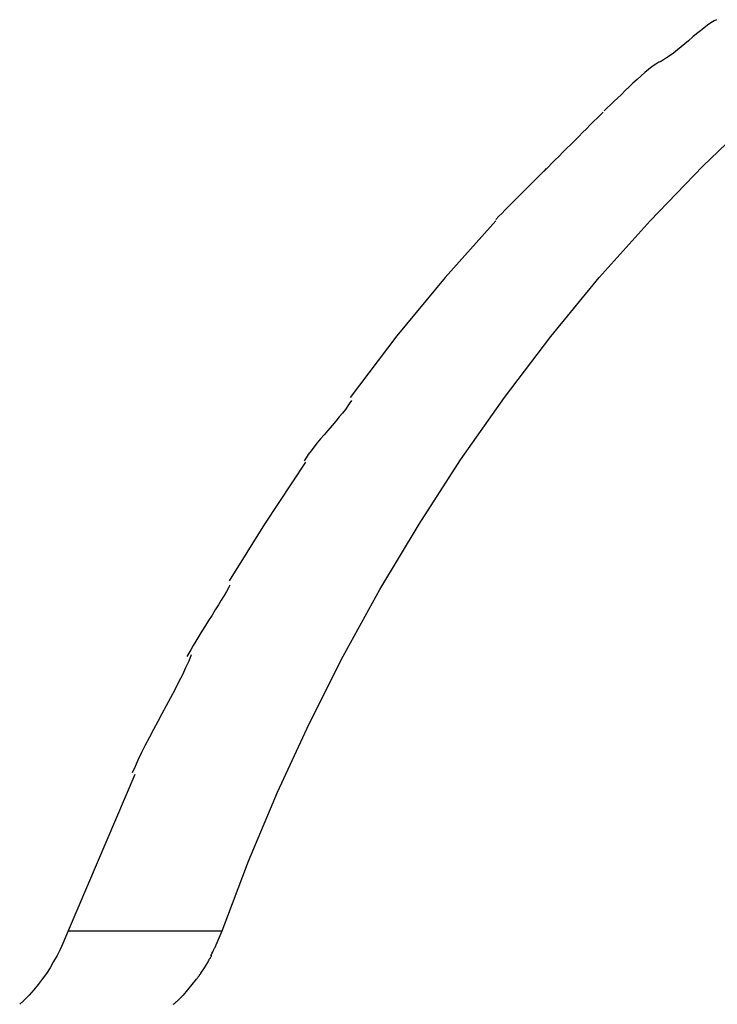
# Model space of a CAD drawing. Extents: x -14 to 14, y -8.5 to 8.5.
# Drawn here: x -8.5 to -8.2, y -1.3 to -0.8 of the extents above; entities that cross this region are included whole.
import ezdxf

# ---------------------------------------------------------------- set-up
doc = ezdxf.new("R2010")
doc.units = 0
doc.layers.get('0').update_dxf_attribs({"linetype": 'CONTINUOUS'})

msp = doc.modelspace()

# ---------------------------------------------------------------- linework, layer by layer
at = {"color": 0}
for points in [[(-8.2077, -0.8112), (-8.2077, -0.8112), (-8.2089, -0.8118), (-8.2104, -0.8128), (-8.212, -0.8139), (-8.2138, -0.8153), (-8.2155, -0.8166), (-8.2174, -0.8181), (-8.2192, -0.8196), (-8.2213, -0.8214), (-8.2231, -0.8229), (-8.2249, -0.8244), (-8.2267, -0.8259), (-8.2286, -0.8274), (-8.2302, -0.8286), (-8.232, -0.8298), (-8.2335, -0.8308), (-8.235, -0.8317)], [(-8.2077, -0.8112), (-8.2077, -0.8112), (-8.2089, -0.8118), (-8.2104, -0.8128), (-8.212, -0.8139), (-8.2138, -0.8153), (-8.2155, -0.8166), (-8.2174, -0.8181), (-8.2192, -0.8196), (-8.2213, -0.8214), (-8.2231, -0.8229), (-8.2249, -0.8244), (-8.2267, -0.8259), (-8.2286, -0.8274), (-8.2302, -0.8286), (-8.232, -0.8298), (-8.2335, -0.8308), (-8.235, -0.8317)], [(-8.2345, -0.8313), (-8.2345, -0.8313), (-8.2357, -0.8319), (-8.2372, -0.8329), (-8.2389, -0.834), (-8.2407, -0.8355), (-8.2425, -0.8369), (-8.2444, -0.8385), (-8.2462, -0.8403), (-8.2483, -0.8421), (-8.2501, -0.8439), (-8.2521, -0.8457), (-8.2539, -0.8475), (-8.2559, -0.8493), (-8.2575, -0.8508), (-8.2593, -0.8526), (-8.2608, -0.8541), (-8.2623, -0.8556)], [(-8.2345, -0.8313), (-8.2345, -0.8313), (-8.2357, -0.8319), (-8.2372, -0.8329), (-8.2389, -0.834), (-8.2407, -0.8355), (-8.2425, -0.8369), (-8.2444, -0.8385), (-8.2462, -0.8403), (-8.2483, -0.8421), (-8.2501, -0.8439), (-8.2521, -0.8457), (-8.2539, -0.8475), (-8.2559, -0.8493), (-8.2575, -0.8508), (-8.2593, -0.8526), (-8.2608, -0.8541), (-8.2623, -0.8556)], [(-8.448, -1.2542), (-8.4352, -1.2204), (-8.4211, -1.1868), (-8.4058, -1.1536), (-8.3892, -1.1207), (-8.3714, -1.0883), (-8.3523, -1.0565), (-8.3322, -1.0253), (-8.3108, -0.9949), (-8.2883, -0.9653), (-8.2647, -0.9366), (-8.24, -0.909), (-8.2143, -0.8824), (-8.1876, -0.8568)], [(-8.2628, -0.8561), (-8.2628, -0.8561), (-8.2641, -0.8574), (-8.2656, -0.8589), (-8.2673, -0.8606), (-8.2691, -0.8624), (-8.2709, -0.8642), (-8.2728, -0.8661), (-8.2747, -0.868), (-8.2768, -0.8701), (-8.2786, -0.8719), (-8.2806, -0.8739), (-8.2824, -0.8757), (-8.2844, -0.8777), (-8.2861, -0.8794), (-8.2879, -0.8812), (-8.2894, -0.8827), (-8.2909, -0.8842)], [(-8.2628, -0.8561), (-8.2628, -0.8561), (-8.2641, -0.8574), (-8.2656, -0.8589), (-8.2673, -0.8606), (-8.2691, -0.8624), (-8.2709, -0.8642), (-8.2728, -0.8661), (-8.2747, -0.868), (-8.2768, -0.8701), (-8.2786, -0.8719), (-8.2806, -0.8739), (-8.2824, -0.8757), (-8.2844, -0.8777), (-8.2861, -0.8794), (-8.2879, -0.8812), (-8.2894, -0.8827), (-8.2909, -0.8842)], [(-8.2905, -0.8836), (-8.2905, -0.8836), (-8.2917, -0.8848), (-8.2931, -0.8863), (-8.2946, -0.8878), (-8.2962, -0.8894), (-8.2977, -0.8909), (-8.2994, -0.8926), (-8.3009, -0.8941), (-8.3027, -0.8959), (-8.3042, -0.8974), (-8.3059, -0.8991), (-8.3074, -0.9006), (-8.3091, -0.9024), (-8.3106, -0.9039), (-8.3121, -0.9054), (-8.3135, -0.9068), (-8.315, -0.9083)], [(-8.2905, -0.8836), (-8.2905, -0.8836), (-8.2917, -0.8848), (-8.2931, -0.8863), (-8.2946, -0.8878), (-8.2962, -0.8894), (-8.2977, -0.8909), (-8.2994, -0.8926), (-8.3009, -0.8941), (-8.3027, -0.8959), (-8.3042, -0.8974), (-8.3059, -0.8991), (-8.3074, -0.9006), (-8.3091, -0.9024), (-8.3106, -0.9039), (-8.3121, -0.9054), (-8.3135, -0.9068), (-8.315, -0.9083)], [(-8.315, -0.909), (-8.3397, -0.9366), (-8.3631, -0.965), (-8.3858, -0.9949)], [(-8.3852, -0.9963), (-8.3852, -0.9963), (-8.3859, -0.9975), (-8.3869, -0.999), (-8.3881, -1.0007), (-8.3896, -1.0026), (-8.3911, -1.0044), (-8.3928, -1.0065), (-8.3946, -1.0086), (-8.3966, -1.0109), (-8.3984, -1.013), (-8.4002, -1.0151), (-8.4018, -1.017), (-8.4035, -1.0191), (-8.4048, -1.0209), (-8.4062, -1.0227), (-8.4072, -1.0242), (-8.4082, -1.0257)], [(-8.3852, -0.9963), (-8.3852, -0.9963), (-8.3859, -0.9975), (-8.3869, -0.999), (-8.3881, -1.0007), (-8.3896, -1.0026), (-8.3911, -1.0044), (-8.3928, -1.0065), (-8.3946, -1.0086), (-8.3966, -1.0109), (-8.3984, -1.013), (-8.4002, -1.0151), (-8.4018, -1.017), (-8.4035, -1.0191), (-8.4048, -1.0209), (-8.4062, -1.0227), (-8.4072, -1.0242), (-8.4082, -1.0257)], [(-8.4075, -1.0263), (-8.4274, -1.0565), (-8.4446, -1.0841)], [(-8.4444, -1.0862), (-8.4444, -1.0862), (-8.445, -1.0875), (-8.446, -1.0892), (-8.4471, -1.0912), (-8.4485, -1.0934), (-8.4499, -1.0957), (-8.4514, -1.0981), (-8.4529, -1.1007), (-8.4547, -1.1034), (-8.4562, -1.1058), (-8.4579, -1.1085), (-8.4594, -1.1109), (-8.4609, -1.1134), (-8.4621, -1.1155), (-8.4633, -1.1176), (-8.4643, -1.1193), (-8.4652, -1.1209)], [(-8.4444, -1.0862), (-8.4444, -1.0862), (-8.445, -1.0875), (-8.446, -1.0892), (-8.4471, -1.0912), (-8.4485, -1.0934), (-8.4499, -1.0957), (-8.4514, -1.0981), (-8.4529, -1.1007), (-8.4547, -1.1034), (-8.4562, -1.1058), (-8.4579, -1.1085), (-8.4594, -1.1109), (-8.4609, -1.1134), (-8.4621, -1.1155), (-8.4633, -1.1176), (-8.4643, -1.1193), (-8.4652, -1.1209)], [(-8.4631, -1.1201), (-8.4631, -1.1201), (-8.4643, -1.1231), (-8.4658, -1.1264), (-8.4674, -1.1298), (-8.4693, -1.1334), (-8.4711, -1.137), (-8.4732, -1.1409), (-8.4753, -1.1448), (-8.4774, -1.1487), (-8.4794, -1.1525), (-8.4815, -1.1564), (-8.4834, -1.1601), (-8.4855, -1.164), (-8.4872, -1.1675), (-8.4889, -1.171), (-8.4904, -1.1743), (-8.4918, -1.1775)], [(-8.4631, -1.1201), (-8.4631, -1.1201), (-8.4643, -1.1231), (-8.4658, -1.1264), (-8.4674, -1.1298), (-8.4693, -1.1334), (-8.4711, -1.137), (-8.4732, -1.1409), (-8.4753, -1.1448), (-8.4774, -1.1487), (-8.4794, -1.1525), (-8.4815, -1.1564), (-8.4834, -1.1601), (-8.4855, -1.164), (-8.4872, -1.1675), (-8.4889, -1.171), (-8.4904, -1.1743), (-8.4918, -1.1775)], [(-8.4905, -1.1782), (-8.523, -1.2542)], [(-8.523, -1.2542), (-8.5242, -1.2573), (-8.5255, -1.2604), (-8.5268, -1.2634), (-8.5283, -1.2663), (-8.53, -1.2692), (-8.5317, -1.2722), (-8.5335, -1.275), (-8.5355, -1.2777), (-8.5375, -1.2804), (-8.5397, -1.283), (-8.5419, -1.2855), (-8.5442, -1.2879)], [(-8.523, -1.2542), (-8.448, -1.2542)], [(-8.451, -1.2611), (-8.448, -1.2542)], [(-8.4536, -1.2664), (-8.4536, -1.2664), (-8.4533, -1.2659), (-8.4532, -1.2656), (-8.4529, -1.2653), (-8.4529, -1.265), (-8.4526, -1.2645), (-8.4525, -1.2642), (-8.4522, -1.2639), (-8.4522, -1.2636), (-8.4519, -1.263), (-8.4517, -1.2627), (-8.4514, -1.2624), (-8.4514, -1.2621), (-8.4511, -1.2617), (-8.4511, -1.2614), (-8.451, -1.2611), (-8.451, -1.2609)], [(-8.4536, -1.2664), (-8.4536, -1.2664), (-8.4533, -1.2659), (-8.4532, -1.2656), (-8.4529, -1.2653), (-8.4529, -1.265), (-8.4526, -1.2645), (-8.4525, -1.2642), (-8.4522, -1.2639), (-8.4522, -1.2636), (-8.4519, -1.263), (-8.4517, -1.2627), (-8.4514, -1.2624), (-8.4514, -1.2621), (-8.4511, -1.2617), (-8.4511, -1.2614), (-8.451, -1.2611), (-8.451, -1.2609)], [(-8.4551, -1.2697), (-8.4551, -1.2697), (-8.4548, -1.2694), (-8.4548, -1.2691), (-8.4546, -1.2688), (-8.4546, -1.2687), (-8.4543, -1.2684), (-8.4543, -1.2681), (-8.4541, -1.2678), (-8.4541, -1.2678), (-8.4538, -1.2675), (-8.4538, -1.2672), (-8.4535, -1.2669), (-8.4535, -1.2669), (-8.4533, -1.2666), (-8.4533, -1.2665), (-8.4533, -1.2662), (-8.4533, -1.2662)], [(-8.4551, -1.2697), (-8.4551, -1.2697), (-8.4548, -1.2694), (-8.4548, -1.2691), (-8.4546, -1.2688), (-8.4546, -1.2687), (-8.4543, -1.2684), (-8.4543, -1.2681), (-8.4541, -1.2678), (-8.4541, -1.2678), (-8.4538, -1.2675), (-8.4538, -1.2672), (-8.4535, -1.2669), (-8.4535, -1.2669), (-8.4533, -1.2666), (-8.4533, -1.2665), (-8.4533, -1.2662), (-8.4533, -1.2662)], [(-8.4585, -1.2749), (-8.4567, -1.2722), (-8.4551, -1.2697)], [(-8.4669, -1.2855), (-8.4647, -1.283), (-8.4626, -1.2804), (-8.4605, -1.2777)], [(-8.4605, -1.2778), (-8.4605, -1.2778), (-8.4602, -1.2775), (-8.4602, -1.2774), (-8.46, -1.2771), (-8.46, -1.2771), (-8.4597, -1.2768), (-8.4597, -1.2766), (-8.4594, -1.2763), (-8.4594, -1.2763), (-8.4591, -1.276), (-8.4591, -1.2757), (-8.4588, -1.2754), (-8.4588, -1.2754), (-8.4585, -1.2751), (-8.4585, -1.275), (-8.4584, -1.2748), (-8.4584, -1.2748)], [(-8.4605, -1.2778), (-8.4605, -1.2778), (-8.4602, -1.2775), (-8.4602, -1.2774), (-8.46, -1.2771), (-8.46, -1.2771), (-8.4597, -1.2768), (-8.4597, -1.2766), (-8.4594, -1.2763), (-8.4594, -1.2763), (-8.4591, -1.276), (-8.4591, -1.2757), (-8.4588, -1.2754), (-8.4588, -1.2754), (-8.4585, -1.2751), (-8.4585, -1.275), (-8.4584, -1.2748), (-8.4584, -1.2748)], [(-8.5465, -1.29), (-8.5465, -1.29), (-8.5462, -1.2897), (-8.5462, -1.2897), (-8.5459, -1.2894), (-8.5459, -1.2894), (-8.5456, -1.2891), (-8.5456, -1.2891), (-8.5453, -1.2889), (-8.5453, -1.2889), (-8.545, -1.2886), (-8.545, -1.2886), (-8.5447, -1.2883), (-8.5447, -1.2883), (-8.5444, -1.288), (-8.5444, -1.288), (-8.5442, -1.2878), (-8.5442, -1.2878)], [(-8.5465, -1.29), (-8.5465, -1.29), (-8.5462, -1.2897), (-8.5462, -1.2897), (-8.5459, -1.2894), (-8.5459, -1.2894), (-8.5456, -1.2891), (-8.5456, -1.2891), (-8.5453, -1.2889), (-8.5453, -1.2889), (-8.545, -1.2886), (-8.545, -1.2886), (-8.5447, -1.2883), (-8.5447, -1.2883), (-8.5444, -1.288), (-8.5444, -1.288), (-8.5442, -1.2878), (-8.5442, -1.2878)], [(-8.4718, -1.29), (-8.4718, -1.29), (-8.4715, -1.2897), (-8.4714, -1.2897), (-8.4711, -1.2894), (-8.4711, -1.2894), (-8.4708, -1.2891), (-8.4708, -1.2891), (-8.4705, -1.2889), (-8.4705, -1.2889), (-8.4702, -1.2886), (-8.4701, -1.2886), (-8.4698, -1.2883), (-8.4698, -1.2883), (-8.4695, -1.288), (-8.4695, -1.288), (-8.4693, -1.2879), (-8.4693, -1.2879)], [(-8.4718, -1.29), (-8.4718, -1.29), (-8.4715, -1.2897), (-8.4714, -1.2897), (-8.4711, -1.2894), (-8.4711, -1.2894), (-8.4708, -1.2891), (-8.4708, -1.2891), (-8.4705, -1.2889), (-8.4705, -1.2889), (-8.4702, -1.2886), (-8.4701, -1.2886), (-8.4698, -1.2883), (-8.4698, -1.2883), (-8.4695, -1.288), (-8.4695, -1.288), (-8.4693, -1.2879), (-8.4693, -1.2879)], [(-8.4693, -1.2879), (-8.4693, -1.2879), (-8.469, -1.2876), (-8.4689, -1.2875), (-8.4686, -1.2872), (-8.4686, -1.2872), (-8.4683, -1.2869), (-8.4683, -1.2869), (-8.468, -1.2866), (-8.468, -1.2866), (-8.4677, -1.2863), (-8.4676, -1.2862), (-8.4673, -1.2859), (-8.4673, -1.2859), (-8.467, -1.2856), (-8.467, -1.2856), (-8.4668, -1.2854), (-8.4668, -1.2854)], [(-8.4693, -1.2879), (-8.4693, -1.2879), (-8.469, -1.2876), (-8.4689, -1.2875), (-8.4686, -1.2872), (-8.4686, -1.2872), (-8.4683, -1.2869), (-8.4683, -1.2869), (-8.468, -1.2866), (-8.468, -1.2866), (-8.4677, -1.2863), (-8.4676, -1.2862), (-8.4673, -1.2859), (-8.4673, -1.2859), (-8.467, -1.2856), (-8.467, -1.2856), (-8.4668, -1.2854), (-8.4668, -1.2854)]]:
    msp.add_lwpolyline(points, dxfattribs=at)

doc.saveas('drawing.dxf')
